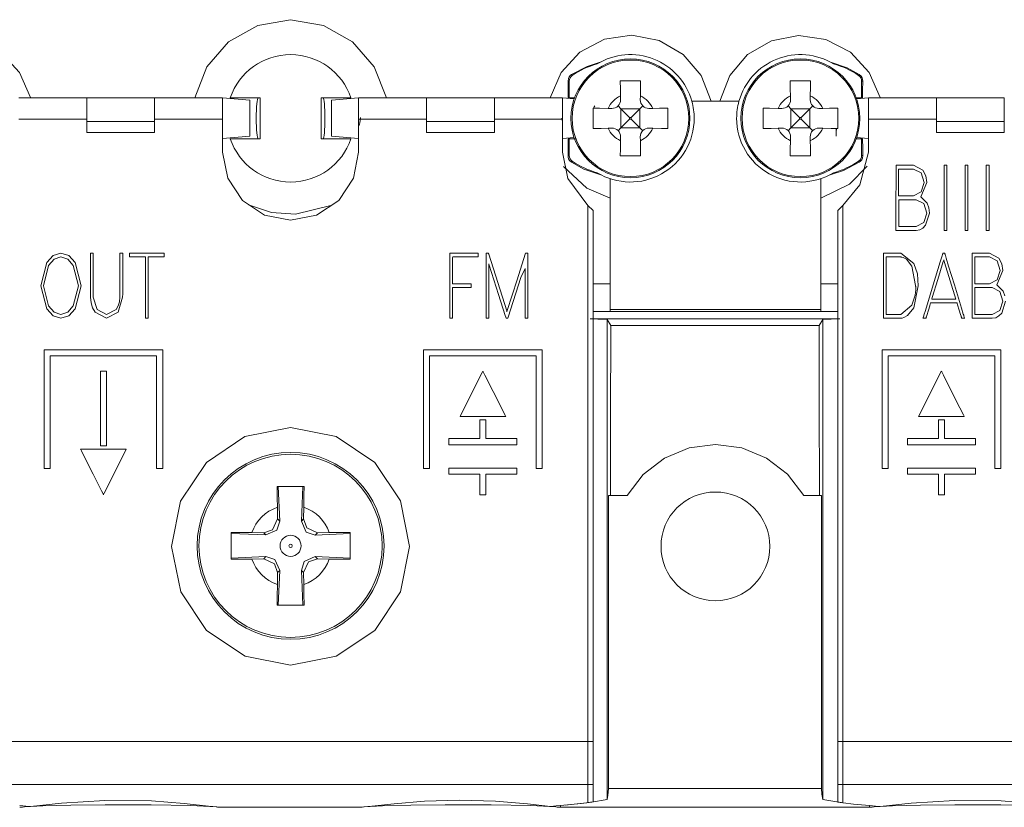
# Model space of a CAD drawing. Units: millimetres. Extents: x -63 to 63, y -68 to 67.
# Drawn here: x -33 to -4, y -35 to -12 of the extents above; entities that cross this region are included whole.
import ezdxf

# ---------------------------------------------------------------- set-up
doc = ezdxf.new("R2010")
doc.units = ezdxf.units.MM
doc.layers.add('Top$21', color=7, linetype='Continuous', true_color=0xffffff)

msp = doc.modelspace()

# ---------------------------------------------------------------- linework, layer by layer
at = {"layer": 'Top$21', "color": 7, "linetype": 'Continuous', "lineweight": 13}
for p, q in [((-16.707, -13.231), (-16.726, -13.202)), ((-8.283, -13.231), (-8.263, -13.201)), ((-16.795, -13.397), (-16.83, -13.397)), ((-16.795, -13.397), (-16.795, -13.893)), ((-8.195, -13.397), (-8.16, -13.397)), ((-8.195, -13.893), (-8.195, -13.397)), ((-30.995, -13.891), (-32.995, -13.891)), ((-30.995, -13.891), (-28.995, -13.891)), ((-30.995, -14.591), (-30.995, -13.891)), ((-26.995, -13.891), (-28.995, -13.891)), ((-28.995, -13.891), (-28.995, -14.591)), ((-26.195, -13.961), (-26.995, -13.891)), ((-26.995, -14.514), (-26.995, -13.891)), ((-26.771, -13.893), (-25.895, -13.893)), ((-25.895, -13.893), (-25.895, -15.093)), ((-24.095, -13.893), (-23.219, -13.893)), ((-24.095, -15.093), (-24.095, -13.893)), ((-22.995, -13.891), (-23.795, -13.961)), ((-20.995, -13.891), (-22.995, -13.891)), ((-22.995, -13.891), (-22.995, -14.514)), ((-20.995, -13.891), (-18.995, -13.891)), ((-20.995, -14.591), (-20.995, -13.891)), ((-16.995, -13.891), (-18.995, -13.891)), ((-18.995, -13.891), (-18.995, -14.591)), ((-16.649, -13.921), (-16.995, -13.891)), ((-16.995, -14.514), (-16.995, -13.891)), ((-16.825, -13.893), (-16.795, -13.893)), ((-16.795, -13.893), (-16.639, -13.893)), ((-15.287, -13.835), (-15.285, -13.948)), ((-14.705, -13.948), (-14.703, -13.835)), ((-10.287, -13.835), (-10.285, -13.948)), ((-9.705, -13.948), (-9.703, -13.835)), ((-8.351, -13.893), (-8.195, -13.893)), ((-7.995, -13.891), (-8.341, -13.921)), ((-8.195, -13.893), (-8.165, -13.893)), ((-5.995, -13.891), (-7.995, -13.891)), ((-7.995, -13.891), (-7.995, -14.514)), ((-5.995, -13.891), (-3.995, -13.891)), ((-5.995, -14.591), (-5.995, -13.891)), ((-3.995, -13.891), (-3.995, -14.591)), ((-26.195, -15.021), (-26.195, -13.961)), ((-23.795, -13.961), (-23.795, -15.021)), ((-15.275, -14.213), (-15.359, -14.13)), ((-14.631, -14.13), (-14.715, -14.213)), ((-11.802, -13.993), (-13.188, -13.993)), ((-10.275, -14.213), (-10.359, -14.13)), ((-9.631, -14.13), (-9.715, -14.213)), ((-15.54, -14.203), (-15.653, -14.201)), ((-15.02, -14.468), (-15.275, -14.213)), ((-15.275, -14.213), (-15.275, -14.773)), ((-14.715, -14.213), (-15.275, -14.213)), ((-15.02, -14.518), (-15.02, -14.468)), ((-15.02, -14.468), (-14.97, -14.468)), ((-14.715, -14.213), (-14.97, -14.468)), ((-14.97, -14.518), (-14.97, -14.468)), ((-14.715, -14.213), (-14.715, -14.773)), ((-14.337, -14.201), (-14.45, -14.203)), ((-10.54, -14.203), (-10.653, -14.201)), ((-10.02, -14.468), (-10.275, -14.213)), ((-10.275, -14.213), (-10.275, -14.773)), ((-9.715, -14.213), (-10.275, -14.213)), ((-10.02, -14.518), (-10.02, -14.468)), ((-10.02, -14.468), (-9.97, -14.468)), ((-9.715, -14.213), (-9.97, -14.468)), ((-9.97, -14.518), (-9.97, -14.468)), ((-9.715, -14.213), (-9.715, -14.773)), ((-9.337, -14.201), (-9.45, -14.203)), ((-30.995, -14.514), (-32.995, -14.514)), ((-28.995, -14.591), (-30.995, -14.591)), ((-30.995, -14.591), (-30.995, -14.907)), ((-26.995, -14.514), (-28.995, -14.514)), ((-28.995, -14.907), (-28.995, -14.591)), ((-26.995, -15.493), (-26.995, -14.514)), ((-20.995, -14.514), (-22.995, -14.514)), ((-22.995, -14.514), (-22.995, -15.493)), ((-20.995, -14.907), (-20.995, -14.591)), ((-20.995, -14.591), (-18.995, -14.591)), ((-16.995, -14.514), (-18.995, -14.514)), ((-18.995, -14.591), (-18.995, -14.907)), ((-16.995, -15.493), (-16.995, -14.514)), ((-15.358, -14.857), (-15.275, -14.773)), ((-15.275, -14.773), (-15.02, -14.518)), ((-14.715, -14.773), (-15.275, -14.773)), ((-15.02, -14.518), (-14.97, -14.518)), ((-14.97, -14.518), (-14.715, -14.773)), ((-14.715, -14.773), (-14.631, -14.857)), ((-10.358, -14.857), (-10.275, -14.773)), ((-10.275, -14.773), (-10.02, -14.518)), ((-9.715, -14.773), (-10.275, -14.773)), ((-10.02, -14.518), (-9.97, -14.518)), ((-9.97, -14.518), (-9.715, -14.773)), ((-9.715, -14.773), (-9.631, -14.857)), ((-5.995, -14.514), (-7.995, -14.514)), ((-7.995, -14.514), (-7.995, -15.493)), ((-3.995, -14.591), (-5.995, -14.591)), ((-5.995, -14.591), (-5.995, -14.907)), ((-3.995, -14.907), (-3.995, -14.591)), ((-28.995, -14.907), (-30.995, -14.907)), ((-26.995, -15.091), (-26.195, -15.021)), ((-23.795, -15.021), (-22.995, -15.091)), ((-18.995, -14.907), (-20.995, -14.907)), ((-16.995, -15.091), (-16.65, -15.061)), ((-15.653, -14.785), (-15.54, -14.783)), ((-15.285, -15.038), (-15.287, -15.151)), ((-14.703, -15.151), (-14.705, -15.038)), ((-14.45, -14.783), (-14.337, -14.785)), ((-10.653, -14.785), (-10.54, -14.783)), ((-10.285, -15.038), (-10.287, -15.151)), ((-9.703, -15.151), (-9.705, -15.038)), ((-9.45, -14.783), (-9.337, -14.785)), ((-8.945, -14.798), (-8.945, -15.021)), ((-8.34, -15.061), (-7.995, -15.091)), ((-3.995, -14.907), (-5.995, -14.907)), ((-25.895, -15.093), (-26.771, -15.093)), ((-23.219, -15.093), (-24.095, -15.093)), ((-16.795, -15.094), (-16.795, -15.59)), ((-8.195, -15.59), (-8.195, -15.094)), ((-16.795, -15.59), (-16.832, -15.59)), ((-8.195, -15.59), (-8.157, -15.59)), ((-16.707, -15.756), (-16.728, -15.788)), ((-8.283, -15.756), (-8.262, -15.788)), ((-15.595, -16.269), (-15.595, -20.119)), ((-9.395, -20.119), (-9.395, -16.269)), ((-16.245, -17.054), (-16.095, -17.204)), ((-16.245, -32.829), (-16.245, -17.054)), ((-8.745, -17.054), (-8.895, -17.204)), ((-8.745, -17.054), (-8.745, -32.829)), ((-16.095, -32.829), (-16.095, -17.204)), ((-8.895, -17.204), (-8.895, -32.829)), ((-15.595, -19.366), (-16.095, -19.366)), ((-8.895, -19.366), (-9.395, -19.366)), ((-9.395, -20.182), (-9.395, -19.366)), ((-15.677, -20.417), (-15.677, -34.542)), ((-9.339, -20.417), (-9.339, -34.542)), ((-15.64, -34.218), (-15.64, -25.59)), ((-15.64, -25.59), (-15.584, -25.59)), ((-15.584, -25.59), (-15.093, -25.59)), ((-9.897, -25.59), (-9.432, -25.59)), ((-9.377, -25.59), (-9.432, -25.59)), ((-9.377, -34.218), (-9.377, -25.59)), ((-25.384, -25.938), (-25.378, -26.283)), ((-24.612, -26.284), (-24.606, -25.938)), ((-25.378, -26.283), (-25.313, -26.348)), ((-24.676, -26.348), (-24.612, -26.284)), ((-25.784, -26.69), (-26.131, -26.684)), ((-25.72, -26.754), (-25.784, -26.69)), ((-24.205, -26.69), (-24.27, -26.755)), ((-24.205, -26.69), (-23.859, -26.684)), ((-26.131, -27.463), (-25.785, -27.456)), ((-25.785, -27.456), (-25.72, -27.392)), ((-24.27, -27.392), (-24.205, -27.457)), ((-23.859, -27.463), (-24.205, -27.457)), ((-25.314, -27.798), (-25.378, -27.863)), ((-24.612, -27.863), (-24.676, -27.799)), ((-25.378, -27.863), (-25.384, -28.209)), ((-24.612, -27.863), (-24.606, -28.209)), ((-16.245, -32.829), (-33.745, -32.829)), ((-16.245, -34.101), (-16.245, -32.829)), ((-16.245, -32.829), (-16.095, -32.829)), ((-16.095, -34.101), (-16.095, -32.829)), ((-8.895, -32.829), (-8.895, -34.101)), ((-8.745, -32.829), (-8.895, -32.829)), ((-8.745, -32.829), (-8.745, -34.101)), ((8.755, -32.829), (-8.745, -32.829)), ((-16.245, -34.101), (-33.745, -34.101)), ((-16.245, -34.631), (-16.245, -34.101)), ((-16.245, -34.101), (-16.095, -34.101)), ((-16.095, -34.609), (-16.095, -34.101)), ((-8.895, -34.101), (-8.895, -34.613)), ((-8.745, -34.101), (-8.895, -34.101)), ((-8.745, -34.101), (-8.745, -34.634)), ((8.755, -34.101), (-8.745, -34.101)), ((-17.05, -34.716), (-17.05, -34.718)), ((-7.966, -34.716), (-7.966, -34.718)), ((-22.953, -34.768), (-22.962, -34.768)), ((-17.05, -34.768), (-7.966, -34.768))]:
    msp.add_line(p, q, dxfattribs=at)
for points in [[(-22.176, -13.891), (-22.531, -12.979), (-23.173, -12.239), (-24.028, -11.758), (-24.995, -11.591), (-25.963, -11.758), (-26.817, -12.239), (-27.459, -12.979), (-27.814, -13.891)], [(-32.643, -13.882), (-32.971, -13.14), (-33.525, -12.548), (-34.245, -12.172), (-35.049, -12.054), (-35.847, -12.209), (-36.549, -12.618), (-37.074, -13.236), (-37.366, -13.992)], [(-12.624, -13.992), (-12.916, -13.232), (-13.445, -12.612), (-14.149, -12.202), (-14.951, -12.048), (-15.758, -12.168), (-16.48, -12.548), (-17.035, -13.144), (-17.362, -13.889)], [(-7.643, -13.882), (-7.97, -13.14), (-8.525, -12.548), (-9.245, -12.172), (-10.049, -12.054), (-10.847, -12.209), (-11.548, -12.618), (-12.074, -13.236), (-12.366, -13.992)], [(-16.726, -13.202), (-16.273, -12.964), (-15.884, -12.842)], [(-9.106, -12.842), (-8.615, -13.007), (-8.263, -13.201)], [(-16.83, -13.397), (-16.818, -13.322), (-16.797, -13.275), (-16.765, -13.234), (-16.726, -13.202)], [(-8.263, -13.201), (-8.206, -13.255), (-8.18, -13.3), (-8.164, -13.348), (-8.16, -13.397)], [(-16.825, -13.893), (-16.827, -13.611), (-16.83, -13.397)], [(-15.295, -13.393), (-15.291, -13.636), (-15.287, -13.835)], [(-14.695, -13.393), (-15.032, -13.393), (-15.295, -13.393)], [(-14.703, -13.835), (-14.698, -13.583), (-14.695, -13.393)], [(-10.295, -13.393), (-10.291, -13.636), (-10.287, -13.835)], [(-9.695, -13.393), (-10.032, -13.393), (-10.295, -13.393)], [(-9.703, -13.835), (-9.698, -13.583), (-9.695, -13.393)], [(-8.16, -13.397), (-8.163, -13.67), (-8.165, -13.893)], [(-26.771, -13.893), (-26.771, -13.893), (-26.771, -13.893), (-26.771, -13.893), (-26.771, -13.893)], [(-16.095, -14.193), (-16.095, -14.53), (-16.095, -14.793)], [(-15.653, -14.201), (-15.905, -14.196), (-16.095, -14.193)], [(-16.047, -14.122), (-16.059, -14.159), (-16.068, -14.189)], [(-13.895, -14.193), (-14.138, -14.197), (-14.337, -14.201)], [(-13.895, -14.793), (-13.895, -14.456), (-13.895, -14.193)], [(-11.095, -14.193), (-11.095, -14.53), (-11.095, -14.793)], [(-10.653, -14.201), (-10.905, -14.196), (-11.095, -14.193)], [(-8.895, -14.193), (-9.138, -14.197), (-9.337, -14.201)], [(-8.895, -14.793), (-8.895, -14.456), (-8.895, -14.193)], [(-22.937, -14.471), (-22.944, -14.563), (-22.955, -14.621), (-22.972, -14.676), (-22.992, -14.729)], [(-16.997, -14.584), (-17.007, -14.534), (-17.011, -14.493)], [(-16.095, -14.793), (-15.852, -14.789), (-15.653, -14.785)], [(-14.337, -14.785), (-14.085, -14.79), (-13.895, -14.793)], [(-11.095, -14.793), (-10.852, -14.789), (-10.653, -14.785)], [(-9.337, -14.785), (-9.085, -14.79), (-8.895, -14.793)], [(-8.943, -14.864), (-8.931, -14.827), (-8.922, -14.797)], [(-16.832, -15.59), (-16.829, -15.317), (-16.826, -15.094)], [(-16.795, -15.094), (-16.826, -15.094)], [(-16.605, -15.093), (-16.795, -15.094)], [(-16.771, -15.093), (-16.678, -15.093), (-16.605, -15.093)], [(-15.287, -15.151), (-15.292, -15.403), (-15.295, -15.593)], [(-14.695, -15.593), (-14.699, -15.35), (-14.703, -15.151)], [(-10.287, -15.151), (-10.292, -15.403), (-10.295, -15.593)], [(-9.695, -15.593), (-9.699, -15.35), (-9.703, -15.151)], [(-8.357, -15.093), (-8.28, -15.093), (-8.219, -15.093)], [(-8.195, -15.094), (-8.357, -15.093)], [(-8.163, -15.094), (-8.195, -15.094)], [(-8.163, -15.094), (-8.16, -15.377), (-8.157, -15.59)], [(-22.995, -15.493), (-23.147, -16.258), (-23.58, -16.907), (-24.229, -17.341), (-24.995, -17.493), (-25.761, -17.341), (-26.41, -16.907), (-26.843, -16.258), (-26.995, -15.493)], [(-16.245, -17.054), (-16.842, -16.261), (-16.995, -15.493)], [(-16.728, -15.788), (-16.787, -15.732), (-16.813, -15.686), (-16.828, -15.638), (-16.832, -15.59)], [(-15.295, -15.593), (-14.958, -15.593), (-14.695, -15.593)], [(-10.295, -15.593), (-9.958, -15.593), (-9.695, -15.593)], [(-7.995, -15.493), (-8.241, -16.455), (-8.745, -17.054)], [(-8.157, -15.59), (-8.168, -15.664), (-8.189, -15.712), (-8.222, -15.755), (-8.262, -15.788)], [(-16.966, -15.914), (-16.276, -16.551), (-15.596, -16.841)], [(-15.868, -16.152), (-16.368, -15.986), (-16.728, -15.788)], [(-9.395, -16.843), (-8.549, -16.43), (-8.03, -15.901)], [(-8.262, -15.788), (-8.726, -16.031), (-9.122, -16.152)], [(-9.395, -16.269), (-9.395, -16.592), (-9.395, -16.844)], [(-26.232, -17.04), (-25.557, -17.264), (-24.848, -17.315), (-23.768, -17.045)], [(-9.395, -19.366), (-9.395, -17.953), (-9.395, -16.844)], [(-15.595, -20.182), (-16.095, -20.182)], [(-15.595, -20.119), (-15.595, -20.161)], [(-9.395, -20.119), (-15.595, -20.119)], [(-15.595, -20.161), (-15.595, -20.163)], [(-15.595, -20.163), (-15.595, -20.176)], [(-15.595, -20.176), (-9.395, -20.176)], [(-9.395, -20.161), (-9.395, -20.119)], [(-9.395, -20.176), (-9.395, -20.161)], [(-8.895, -20.182), (-9.395, -20.182)], [(-9.395, -20.182), (-9.395, -20.182)], [(-8.839, -20.395), (-16.177, -20.395)], [(-15.677, -20.417), (-15.957, -20.405), (-16.177, -20.395)], [(-15.575, -20.588), (-15.677, -20.417)], [(-9.441, -20.588), (-9.339, -20.417)], [(-9.339, -20.417), (-8.839, -20.395)], [(-15.575, -20.588), (-15.58, -23.39), (-15.584, -25.59)], [(-9.441, -20.588), (-12.876, -20.588), (-15.575, -20.588)], [(-9.432, -25.59), (-9.438, -22.79), (-9.441, -20.588)], [(-15.093, -25.59), (-14.617, -24.97), (-13.996, -24.493), (-13.272, -24.192), (-12.495, -24.09), (-11.718, -24.193), (-10.994, -24.492), (-10.373, -24.969), (-9.897, -25.59)], [(-25.39, -25.324), (-25.388, -25.661), (-25.384, -25.938)], [(-24.6, -25.324), (-25.042, -25.324), (-25.39, -25.324)], [(-25.313, -26.347), (-25.357, -25.324)], [(-24.633, -25.324), (-24.676, -26.348)], [(-24.606, -25.938), (-24.601, -25.587), (-24.6, -25.324)], [(-25.378, -26.283), (-25.523, -26.598), (-25.784, -26.69)], [(-25.72, -26.754), (-25.398, -26.611), (-25.313, -26.348)], [(-24.676, -26.348), (-24.533, -26.67), (-24.27, -26.755)], [(-24.205, -26.69), (-24.521, -26.545), (-24.612, -26.284)], [(-26.745, -26.679), (-26.745, -27.121), (-26.745, -27.468)], [(-26.131, -26.684), (-26.481, -26.68), (-26.745, -26.679)], [(-26.745, -26.712), (-25.72, -26.754)], [(-24.27, -26.755), (-23.245, -26.712)], [(-23.245, -26.679), (-23.583, -26.68), (-23.859, -26.684)], [(-23.245, -27.468), (-23.245, -27.026), (-23.245, -26.679)], [(-25.721, -27.392), (-26.745, -27.435)], [(-26.745, -27.468), (-26.407, -27.466), (-26.131, -27.463)], [(-25.785, -27.456), (-25.469, -27.602), (-25.378, -27.863)], [(-25.314, -27.798), (-25.457, -27.477), (-25.72, -27.392)], [(-24.27, -27.392), (-24.591, -27.535), (-24.676, -27.799)], [(-24.612, -27.863), (-24.466, -27.548), (-24.205, -27.457)], [(-23.245, -27.435), (-24.27, -27.392)], [(-23.859, -27.463), (-23.508, -27.467), (-23.245, -27.468)], [(-25.357, -28.824), (-25.314, -27.799)], [(-24.676, -27.799), (-24.633, -28.824)], [(-25.384, -28.209), (-25.389, -28.56), (-25.39, -28.824)], [(-24.6, -28.824), (-24.602, -28.486), (-24.606, -28.209)], [(-25.39, -28.824), (-24.948, -28.824), (-24.6, -28.824)], [(-15.64, -34.218), (-15.661, -34.417), (-15.677, -34.542)], [(-9.377, -34.218), (-12.884, -34.218), (-15.64, -34.218)], [(-9.339, -34.542), (-9.36, -34.378), (-9.377, -34.218)], [(-32.828, -34.759), (-32.886, -34.764), (-32.917, -34.766), (-32.944, -34.768), (-32.966, -34.768)], [(-32.965, -34.718), (-32.787, -34.732), (-32.647, -34.741)], [(-27.188, -34.759), (-27.928, -34.719), (-29.094, -34.695), (-30.447, -34.691), (-31.46, -34.703), (-32.289, -34.727), (-32.828, -34.759)], [(-32.647, -34.741), (-31.739, -34.642), (-30.462, -34.564), (-29.083, -34.582), (-28.123, -34.654), (-27.411, -34.733), (-27.037, -34.768)], [(-27.05, -34.768), (-27.086, -34.767), (-27.116, -34.765), (-27.15, -34.762), (-27.188, -34.759)], [(-22.828, -34.759), (-22.886, -34.764), (-22.917, -34.766), (-22.944, -34.768), (-22.966, -34.768)], [(-22.953, -34.768), (-22.606, -34.736), (-21.947, -34.662), (-21.056, -34.59), (-20.036, -34.558), (-18.964, -34.588), (-18.029, -34.664), (-17.352, -34.74)], [(-17.188, -34.759), (-17.928, -34.719), (-19.094, -34.695), (-20.447, -34.691), (-21.46, -34.703), (-22.289, -34.727), (-22.828, -34.759)], [(-17.352, -34.74), (-17.184, -34.729), (-17.052, -34.718)], [(-17.05, -34.768), (-17.086, -34.767), (-17.116, -34.765), (-17.15, -34.762), (-17.188, -34.759)], [(-15.677, -34.542), (-16.143, -34.616), (-16.445, -34.656), (-16.747, -34.69), (-17.05, -34.718)], [(-17.05, -34.718), (-17.05, -34.765), (-17.05, -34.768), (-17.05, -34.768), (-17.05, -34.768), (-17.05, -34.768)], [(-16.92, -34.707), (-16.563, -34.67), (-16.282, -34.636)], [(-7.966, -34.718), (-8.434, -34.673), (-8.736, -34.635), (-9.038, -34.592), (-9.339, -34.542)], [(-7.966, -34.768), (-7.966, -34.768), (-7.966, -34.768), (-7.966, -34.768), (-7.966, -34.765), (-7.966, -34.718)], [(-7.966, -34.718), (-7.788, -34.732), (-7.647, -34.741)], [(-7.828, -34.759), (-7.886, -34.764), (-7.917, -34.766), (-7.944, -34.768), (-7.966, -34.768)], [(-2.188, -34.759), (-2.928, -34.719), (-4.094, -34.695), (-5.447, -34.691), (-6.46, -34.703), (-7.289, -34.727), (-7.828, -34.759)], [(-7.647, -34.741), (-6.739, -34.642), (-5.462, -34.565), (-4.083, -34.582), (-3.123, -34.654), (-2.411, -34.733), (-2.037, -34.768)], [(-22.966, -34.768), (-25.253, -34.768), (-27.05, -34.768)]]:
    msp.add_lwpolyline(points, dxfattribs=at)
at = {"layer": 'Top$21', "color": 250, "linetype": 'Continuous', "lineweight": 13}
for points in [[(-6.453, -16.807), (-6.268, -16.99), (-6.214, -17.127), (-6.195, -17.283), (-6.31, -17.641), (-6.389, -17.721), (-6.483, -17.773), (-6.588, -17.791), (-6.589, -17.791), (-6.611, -17.791), (-6.859, -17.791), (-7.114, -17.791), (-7.143, -17.791), (-7.145, -17.791), (-7.182, -17.791), (-7.182, -17.791), (-7.182, -17.791), (-7.182, -17.791), (-7.182, -17.791), (-7.182, -17.791), (-7.182, -17.788), (-7.182, -17.752), (-7.182, -17.738), (-7.182, -17.735), (-7.182, -17.735), (-7.182, -17.734), (-7.182, -17.593), (-7.182, -17.261), (-7.182, -16.833), (-7.181, -16.406), (-7.181, -16.074), (-7.181, -15.933), (-7.181, -15.932), (-7.181, -15.932), (-7.181, -15.929), (-7.181, -15.914), (-7.181, -15.878), (-7.181, -15.876), (-7.181, -15.876), (-7.181, -15.876), (-7.181, -15.876), (-7.181, -15.876), (-7.143, -15.876), (-7.141, -15.876), (-7.116, -15.876), (-6.899, -15.874), (-6.688, -15.873), (-6.67, -15.873), (-6.669, -15.873), (-6.669, -15.873), (-6.669, -15.873), (-6.669, -15.873), (-6.389, -16.023), (-6.305, -16.185), (-6.274, -16.381), (-6.453, -16.807)], [(-5.768, -15.929), (-5.768, -15.901), (-5.768, -15.882), (-5.768, -15.874), (-5.768, -15.873), (-5.768, -15.873), (-5.768, -15.873), (-5.729, -15.873), (-5.701, -15.873), (-5.69, -15.873), (-5.689, -15.873), (-5.689, -15.873), (-5.689, -15.873), (-5.689, -15.901), (-5.689, -15.929), (-5.689, -16.832), (-5.689, -17.735), (-5.689, -17.763), (-5.689, -17.782), (-5.689, -17.79), (-5.689, -17.791), (-5.689, -17.791), (-5.689, -17.791), (-5.729, -17.791), (-5.756, -17.791), (-5.767, -17.791), (-5.768, -17.791), (-5.768, -17.791), (-5.768, -17.791), (-5.768, -17.763), (-5.768, -17.735), (-5.768, -16.832), (-5.768, -16.007), (-5.768, -15.934), (-5.768, -15.93), (-5.768, -15.929), (-5.768, -15.929)], [(-5.146, -15.929), (-5.146, -15.901), (-5.146, -15.882), (-5.146, -15.874), (-5.146, -15.873), (-5.146, -15.873), (-5.146, -15.873), (-5.106, -15.873), (-5.079, -15.873), (-5.068, -15.873), (-5.067, -15.873), (-5.067, -15.873), (-5.067, -15.873), (-5.067, -15.901), (-5.067, -15.929), (-5.067, -16.832), (-5.067, -17.735), (-5.067, -17.763), (-5.067, -17.782), (-5.067, -17.79), (-5.067, -17.791), (-5.067, -17.791), (-5.067, -17.791), (-5.106, -17.791), (-5.134, -17.791), (-5.145, -17.791), (-5.146, -17.791), (-5.146, -17.791), (-5.146, -17.791), (-5.146, -17.763), (-5.146, -17.735), (-5.146, -16.832), (-5.146, -16.007), (-5.146, -15.934), (-5.146, -15.93), (-5.146, -15.929), (-5.146, -15.929)], [(-4.524, -15.929), (-4.524, -15.901), (-4.524, -15.882), (-4.524, -15.874), (-4.524, -15.873), (-4.524, -15.873), (-4.524, -15.873), (-4.484, -15.873), (-4.457, -15.873), (-4.445, -15.873), (-4.445, -15.873), (-4.445, -15.873), (-4.445, -15.873), (-4.445, -15.901), (-4.445, -15.929), (-4.445, -16.832), (-4.445, -17.735), (-4.445, -17.763), (-4.445, -17.782), (-4.445, -17.79), (-4.445, -17.791), (-4.445, -17.791), (-4.445, -17.791), (-4.484, -17.791), (-4.511, -17.791), (-4.523, -17.791), (-4.524, -17.791), (-4.524, -17.791), (-4.524, -17.791), (-4.524, -17.763), (-4.524, -17.735), (-4.524, -16.832), (-4.524, -16.007), (-4.524, -15.934), (-4.524, -15.93), (-4.524, -15.929), (-4.524, -15.929)], [(-32.346, -19.419), (-32.171, -18.738), (-31.982, -18.534), (-31.753, -18.46), (-31.524, -18.534), (-31.335, -18.738), (-31.16, -19.419), (-31.335, -20.099), (-31.524, -20.303), (-31.753, -20.378), (-31.982, -20.303), (-32.171, -20.099), (-32.346, -19.419)], [(-30.884, -18.516), (-30.884, -18.516), (-30.884, -18.516), (-30.884, -18.516), (-30.884, -18.516), (-30.884, -18.515), (-30.884, -18.513), (-30.884, -18.506), (-30.884, -18.489), (-30.884, -18.471), (-30.884, -18.463), (-30.884, -18.463), (-30.884, -18.463), (-30.884, -18.463), (-30.884, -18.463), (-30.884, -18.463), (-30.884, -18.463), (-30.884, -18.463), (-30.883, -18.463), (-30.882, -18.463), (-30.878, -18.463), (-30.868, -18.463), (-30.842, -18.463), (-30.805, -18.463), (-30.801, -18.463), (-30.801, -18.463), (-30.801, -18.463), (-30.801, -18.463), (-30.801, -18.463), (-30.801, -18.463), (-30.801, -18.463), (-30.801, -18.463), (-30.801, -18.463), (-30.801, -18.464), (-30.801, -18.466), (-30.801, -18.473), (-30.802, -18.491), (-30.803, -18.512), (-30.803, -18.518), (-30.803, -18.519), (-30.803, -18.519), (-30.803, -18.519), (-30.803, -18.519), (-30.803, -18.519), (-30.803, -18.519), (-30.803, -18.519), (-30.803, -18.519), (-30.803, -18.519), (-30.803, -18.52), (-30.803, -18.522), (-30.803, -18.528), (-30.803, -18.546), (-30.803, -18.601), (-30.803, -18.756), (-30.804, -19.138), (-30.804, -19.436), (-30.805, -19.666), (-30.805, -19.757), (-30.689, -20.117), (-30.41, -20.265), (-30.131, -20.117), (-30.069, -20.014), (-30.029, -19.893), (-30.015, -19.757), (-30.015, -19.544), (-30.015, -19.086), (-30.015, -18.746), (-30.015, -18.537), (-30.015, -18.516), (-30.015, -18.516), (-30.015, -18.516), (-30.015, -18.516), (-30.015, -18.516), (-30.015, -18.516), (-30.015, -18.516), (-30.015, -18.497), (-30.015, -18.465), (-30.015, -18.463), (-30.015, -18.463), (-30.015, -18.463), (-30.014, -18.463), (-29.973, -18.463), (-29.932, -18.463), (-29.932, -18.463), (-29.932, -18.463), (-29.932, -18.463), (-29.932, -18.463), (-29.932, -18.465), (-29.933, -18.499), (-29.934, -18.519), (-29.934, -18.519), (-29.934, -18.519), (-29.934, -18.519), (-29.934, -18.519), (-29.934, -18.52), (-29.934, -18.54), (-29.934, -18.748), (-29.935, -19.088), (-29.935, -19.406), (-29.935, -19.656), (-29.936, -19.757), (-30.073, -20.195), (-30.41, -20.378), (-30.746, -20.195), (-30.82, -20.069), (-30.867, -19.921), (-30.884, -19.757), (-30.884, -19.564), (-30.884, -19.137), (-30.884, -18.804), (-30.884, -18.57), (-30.884, -18.52), (-30.884, -18.516), (-30.884, -18.516), (-30.884, -18.516)], [(-29.183, -18.46), (-28.967, -18.46), (-28.75, -18.46), (-28.731, -18.46), (-28.717, -18.46), (-28.711, -18.46), (-28.711, -18.46), (-28.711, -18.46), (-28.711, -18.516), (-28.711, -18.555), (-28.711, -18.571), (-28.711, -18.573), (-28.711, -18.573), (-28.731, -18.573), (-28.75, -18.573), (-28.967, -18.573), (-29.115, -18.573), (-29.178, -18.573), (-29.183, -18.573), (-29.183, -18.573), (-29.183, -19.447), (-29.183, -20.321), (-29.183, -20.35), (-29.183, -20.369), (-29.183, -20.377), (-29.183, -20.378), (-29.183, -20.378), (-29.222, -20.378), (-29.25, -20.378), (-29.261, -20.378), (-29.262, -20.378), (-29.262, -20.378), (-29.262, -20.35), (-29.262, -20.321), (-29.262, -19.447), (-29.262, -18.846), (-29.262, -18.592), (-29.262, -18.574), (-29.262, -18.573), (-29.48, -18.573), (-29.699, -18.573), (-29.718, -18.573), (-29.732, -18.573), (-29.738, -18.573), (-29.738, -18.573), (-29.738, -18.573), (-29.738, -18.516), (-29.738, -18.478), (-29.738, -18.461), (-29.738, -18.46), (-29.738, -18.46), (-29.718, -18.46), (-29.699, -18.46), (-29.48, -18.46), (-29.262, -18.46), (-29.222, -18.46), (-29.186, -18.46), (-29.183, -18.46), (-29.183, -18.46), (-29.183, -18.46)], [(-19.517, -18.46), (-19.478, -18.46), (-19.477, -18.46), (-19.477, -18.46), (-19.477, -18.46), (-19.477, -18.46), (-19.477, -18.478), (-19.477, -18.572), (-19.477, -18.573), (-19.477, -18.573), (-19.477, -18.573), (-19.481, -18.573), (-19.516, -18.573), (-19.518, -18.573), (-19.526, -18.573), (-19.971, -18.573), (-20.222, -18.573), (-20.228, -18.586), (-20.228, -18.935), (-20.228, -19.227), (-20.228, -19.363), (-19.956, -19.363), (-19.733, -19.363), (-19.724, -19.363), (-19.71, -19.363), (-19.687, -19.363), (-19.685, -19.363), (-19.685, -19.363), (-19.685, -19.363), (-19.685, -19.363), (-19.685, -19.419), (-19.685, -19.475), (-19.685, -19.475), (-19.685, -19.475), (-19.685, -19.475), (-19.687, -19.475), (-19.71, -19.475), (-19.724, -19.475), (-19.733, -19.475), (-19.956, -19.475), (-20.142, -19.475), (-20.228, -19.475), (-20.228, -19.933), (-20.228, -20.307), (-20.228, -20.322), (-20.228, -20.342), (-20.228, -20.376), (-20.228, -20.378), (-20.228, -20.378), (-20.228, -20.378), (-20.228, -20.378), (-20.268, -20.378), (-20.307, -20.378), (-20.307, -20.378), (-20.307, -20.378), (-20.307, -20.378), (-20.307, -20.376), (-20.307, -20.342), (-20.307, -20.322), (-20.307, -20.307), (-20.307, -19.933), (-20.307, -19.475), (-20.307, -19.398), (-20.307, -19.363), (-20.307, -19.335), (-20.307, -18.934), (-20.307, -18.54), (-20.307, -18.516), (-20.307, -18.488), (-20.307, -18.46), (-20.307, -18.46), (-20.307, -18.46), (-20.307, -18.46), (-20.305, -18.46), (-20.282, -18.46), (-20.268, -18.46), (-20.255, -18.46), (-19.923, -18.46), (-19.646, -18.46), (-19.517, -18.46)], [(-19.161, -20.321), (-19.161, -20.367), (-19.161, -20.377), (-19.161, -20.378), (-19.161, -20.378), (-19.239, -20.378), (-19.24, -20.378), (-19.24, -20.378), (-19.24, -20.378), (-19.24, -20.363), (-19.24, -20.324), (-19.24, -20.318), (-19.24, -19.469), (-19.24, -18.537), (-19.24, -18.515), (-19.24, -18.46), (-19.239, -18.46), (-19.226, -18.46), (-19.177, -18.46), (-19.176, -18.46), (-19.175, -18.46), (-19.175, -18.46), (-19.175, -18.461), (-19.169, -18.48), (-19.166, -18.493), (-18.636, -20.159), (-18.63, -20.178), (-18.628, -20.183), (-18.618, -20.152), (-18.332, -19.25), (-18.093, -18.494), (-18.093, -18.494), (-18.092, -18.492), (-18.09, -18.485), (-18.084, -18.465), (-18.083, -18.46), (-18.083, -18.46), (-18.083, -18.46), (-18.082, -18.46), (-18.018, -18.46), (-18.018, -18.46), (-18.018, -18.46), (-18.018, -18.46), (-18.018, -18.461), (-18.018, -18.488), (-18.018, -18.515), (-18.018, -18.518), (-18.018, -18.533), (-18.017, -19.448), (-18.016, -20.315), (-18.016, -20.321), (-18.016, -20.324), (-18.016, -20.363), (-18.016, -20.377), (-18.016, -20.378), (-18.016, -20.378), (-18.016, -20.378), (-18.016, -20.378), (-18.041, -20.378), (-18.092, -20.378), (-18.095, -20.377), (-18.095, -20.367), (-18.096, -18.911), (-18.224, -19.18), (-18.592, -20.344), (-18.602, -20.377), (-18.602, -20.378), (-18.602, -20.378), (-18.602, -20.378), (-18.603, -20.378), (-18.609, -20.378), (-18.638, -20.378), (-18.653, -20.378), (-18.654, -20.378), (-18.654, -20.378), (-18.654, -20.378), (-18.663, -20.346), (-18.664, -20.344), (-18.68, -20.292), (-18.875, -19.678), (-19.149, -18.818), (-19.161, -18.78), (-19.161, -18.793), (-19.161, -19.46), (-19.161, -20.046), (-19.161, -20.301), (-19.161, -20.32), (-19.161, -20.321), (-19.161, -20.321)], [(-7.513, -20.378), (-7.514, -20.378), (-7.514, -20.378), (-7.514, -20.378), (-7.514, -20.378), (-7.516, -20.378), (-7.521, -20.378), (-7.533, -20.378), (-7.551, -20.378), (-7.553, -20.378), (-7.553, -20.378), (-7.553, -20.378), (-7.553, -20.378), (-7.553, -20.378), (-7.553, -20.378), (-7.553, -20.378), (-7.553, -20.347), (-7.553, -20.329), (-7.553, -20.322), (-7.553, -20.271), (-7.553, -19.913), (-7.553, -19.377), (-7.553, -18.906), (-7.553, -18.583), (-7.553, -18.519), (-7.553, -18.516), (-7.553, -18.488), (-7.553, -18.467), (-7.553, -18.462), (-7.553, -18.46), (-7.553, -18.46), (-7.553, -18.46), (-7.553, -18.46), (-7.55, -18.46), (-7.54, -18.46), (-7.515, -18.46), (-7.514, -18.46), (-7.513, -18.46), (-7.487, -18.46), (-7.233, -18.46), (-7.038, -18.46), (-7.037, -18.46), (-7.037, -18.46), (-7.037, -18.46), (-7.037, -18.46), (-7.037, -18.46), (-7.037, -18.46), (-7.036, -18.46), (-7.035, -18.46), (-7.035, -18.46), (-7.035, -18.46), (-7.035, -18.46), (-6.654, -18.769), (-6.549, -19.066), (-6.525, -19.419), (-6.525, -19.419), (-6.654, -20.069), (-6.845, -20.299), (-6.948, -20.356), (-6.996, -20.371), (-7.018, -20.375), (-7.028, -20.377), (-7.032, -20.378), (-7.034, -20.378), (-7.035, -20.378), (-7.035, -20.378), (-7.035, -20.378), (-7.035, -20.378), (-7.035, -20.378), (-7.035, -20.378), (-7.035, -20.378), (-7.035, -20.378), (-7.036, -20.378), (-7.036, -20.378), (-7.037, -20.378), (-7.039, -20.378), (-7.039, -20.378), (-7.039, -20.378), (-7.039, -20.378), (-7.039, -20.378), (-7.039, -20.378), (-7.055, -20.378), (-7.113, -20.378), (-7.363, -20.378), (-7.502, -20.378), (-7.513, -20.378), (-7.513, -20.378), (-7.513, -20.378), (-7.513, -20.378)], [(-6.138, -19.927), (-6.138, -19.927), (-6.138, -19.927), (-6.139, -19.927), (-6.14, -19.927), (-6.143, -19.927), (-6.151, -19.927), (-6.161, -19.927), (-6.163, -19.927), (-6.164, -19.927), (-6.164, -19.927), (-6.164, -19.927), (-6.164, -19.927), (-6.164, -19.927), (-6.164, -19.927), (-6.164, -19.927), (-6.164, -19.927), (-6.164, -19.927), (-6.164, -19.927), (-6.164, -19.928), (-6.165, -19.93), (-6.167, -19.936), (-6.173, -19.954), (-6.189, -20.007), (-6.228, -20.135), (-6.277, -20.292), (-6.289, -20.333), (-6.292, -20.342), (-6.293, -20.344), (-6.293, -20.346), (-6.294, -20.351), (-6.297, -20.361), (-6.301, -20.374), (-6.302, -20.377), (-6.302, -20.378), (-6.302, -20.378), (-6.302, -20.378), (-6.302, -20.378), (-6.302, -20.378), (-6.302, -20.378), (-6.302, -20.378), (-6.302, -20.378), (-6.302, -20.378), (-6.302, -20.378), (-6.303, -20.378), (-6.304, -20.378), (-6.308, -20.378), (-6.319, -20.378), (-6.346, -20.378), (-6.386, -20.378), (-6.389, -20.378), (-6.389, -20.378), (-6.389, -20.378), (-6.389, -20.378), (-6.389, -20.378), (-6.389, -20.378), (-6.389, -20.378), (-6.389, -20.378), (-6.389, -20.378), (-6.389, -20.378), (-6.389, -20.377), (-6.389, -20.376), (-6.388, -20.373), (-6.384, -20.363), (-6.376, -20.339), (-6.367, -20.309), (-6.364, -20.301), (-6.364, -20.299), (-6.364, -20.299), (-6.364, -20.299), (-6.363, -20.299), (-6.363, -20.299), (-6.363, -20.298), (-6.362, -20.295), (-6.36, -20.286), (-6.351, -20.26), (-6.327, -20.18), (-6.258, -19.954), (-6.087, -19.396), (-5.879, -18.718), (-5.825, -18.541), (-5.813, -18.503), (-5.81, -18.494), (-5.808, -18.487), (-5.805, -18.477), (-5.802, -18.464), (-5.801, -18.461), (-5.801, -18.46), (-5.801, -18.46), (-5.801, -18.46), (-5.801, -18.46), (-5.801, -18.46), (-5.801, -18.46), (-5.801, -18.46), (-5.801, -18.46), (-5.801, -18.46), (-5.8, -18.46), (-5.8, -18.46), (-5.799, -18.46), (-5.797, -18.46), (-5.791, -18.46), (-5.775, -18.46), (-5.756, -18.46), (-5.751, -18.46), (-5.75, -18.46), (-5.749, -18.46), (-5.749, -18.46), (-5.749, -18.46), (-5.749, -18.46), (-5.749, -18.46), (-5.749, -18.46), (-5.749, -18.46), (-5.749, -18.46), (-5.749, -18.46), (-5.749, -18.46), (-5.749, -18.461), (-5.749, -18.462), (-5.747, -18.466), (-5.744, -18.477), (-5.74, -18.49), (-5.74, -18.493), (-5.739, -18.494), (-5.739, -18.494), (-5.739, -18.495), (-5.738, -18.498), (-5.735, -18.506), (-5.727, -18.533), (-5.703, -18.613), (-5.633, -18.839), (-5.463, -19.396), (-5.255, -20.075), (-5.201, -20.252), (-5.189, -20.29), (-5.187, -20.297), (-5.186, -20.299), (-5.186, -20.299), (-5.186, -20.299), (-5.186, -20.299), (-5.186, -20.299), (-5.186, -20.299), (-5.186, -20.299), (-5.186, -20.3), (-5.185, -20.301), (-5.184, -20.304), (-5.181, -20.314), (-5.173, -20.339), (-5.162, -20.375), (-5.161, -20.378), (-5.16, -20.378), (-5.16, -20.378), (-5.16, -20.378), (-5.16, -20.378), (-5.16, -20.378), (-5.16, -20.378), (-5.161, -20.378), (-5.161, -20.378), (-5.161, -20.378), (-5.161, -20.378), (-5.162, -20.378), (-5.166, -20.378), (-5.177, -20.378), (-5.204, -20.378), (-5.237, -20.378), (-5.245, -20.378), (-5.247, -20.378), (-5.247, -20.378), (-5.247, -20.378), (-5.247, -20.378), (-5.247, -20.378), (-5.247, -20.378), (-5.247, -20.378), (-5.247, -20.378), (-5.247, -20.378), (-5.247, -20.378), (-5.247, -20.378), (-5.248, -20.377), (-5.248, -20.376), (-5.249, -20.371), (-5.252, -20.361), (-5.256, -20.348), (-5.257, -20.345), (-5.257, -20.344), (-5.257, -20.344), (-5.257, -20.344), (-5.257, -20.344), (-5.257, -20.344), (-5.257, -20.344), (-5.258, -20.343), (-5.258, -20.341), (-5.26, -20.335), (-5.266, -20.317), (-5.282, -20.264), (-5.322, -20.135), (-5.37, -19.978), (-5.382, -19.938), (-5.385, -19.929), (-5.386, -19.927), (-5.386, -19.927), (-5.386, -19.927), (-5.386, -19.927), (-5.386, -19.927), (-5.386, -19.927), (-5.386, -19.927), (-5.386, -19.927), (-5.386, -19.927), (-5.386, -19.927), (-5.386, -19.927), (-5.386, -19.927), (-5.388, -19.927), (-5.391, -19.927), (-5.401, -19.927), (-5.415, -19.927), (-5.528, -19.927), (-5.777, -19.927), (-6.107, -19.927), (-6.136, -19.927), (-6.138, -19.927), (-6.138, -19.927), (-6.138, -19.927)], [(-32.267, -19.419), (-32.117, -20.015), (-31.953, -20.198), (-31.753, -20.265), (-31.553, -20.198), (-31.39, -20.015), (-31.239, -19.419), (-31.39, -18.822), (-31.553, -18.64), (-31.753, -18.573), (-31.953, -18.64), (-32.117, -18.822), (-32.267, -19.419)], [(-32.246, -21.306), (-32.246, -23.879), (-32.246, -24.362), (-32.246, -24.603), (-32.246, -24.784), (-32.246, -24.797), (-32.244, -24.797), (-32.199, -24.797), (-32.078, -24.797), (-32.066, -24.797), (-32.066, -24.794), (-32.066, -24.749), (-32.066, -24.688), (-32.066, -23.965), (-32.066, -21.794), (-32.066, -21.522), (-32.066, -21.486), (-32.057, -21.486), (-32.012, -21.486), (-31.65, -21.486), (-30.203, -21.486), (-29.479, -21.486), (-28.936, -21.486), (-28.936, -21.486), (-28.936, -21.576), (-28.936, -21.667), (-28.936, -24.24), (-28.936, -24.722), (-28.936, -24.79), (-28.936, -24.797), (-28.92, -24.797), (-28.829, -24.797), (-28.762, -24.797), (-28.755, -24.797), (-28.755, -24.781), (-28.755, -24.69), (-28.755, -23.605), (-28.755, -21.434), (-28.755, -21.366), (-28.755, -21.306), (-28.764, -21.306), (-28.809, -21.306), (-29.352, -21.306), (-32.246, -21.306)], [(-21.083, -21.306), (-21.083, -23.879), (-21.083, -24.362), (-21.083, -24.603), (-21.083, -24.784), (-21.083, -24.797), (-21.081, -24.797), (-21.035, -24.797), (-20.915, -24.797), (-20.903, -24.797), (-20.903, -24.794), (-20.903, -24.749), (-20.903, -24.689), (-20.903, -23.965), (-20.903, -21.794), (-20.903, -21.522), (-20.903, -21.486), (-20.893, -21.486), (-20.848, -21.486), (-20.486, -21.486), (-19.039, -21.486), (-18.315, -21.486), (-17.772, -21.486), (-17.772, -21.486), (-17.772, -21.576), (-17.772, -21.667), (-17.772, -24.24), (-17.772, -24.722), (-17.772, -24.79), (-17.772, -24.797), (-17.756, -24.797), (-17.666, -24.797), (-17.598, -24.797), (-17.592, -24.797), (-17.592, -24.781), (-17.592, -24.69), (-17.592, -23.604), (-17.592, -21.433), (-17.592, -21.366), (-17.592, -21.306), (-17.6, -21.306), (-17.645, -21.306), (-18.188, -21.306), (-21.083, -21.306)], [(-7.589, -21.306), (-7.589, -23.879), (-7.589, -24.362), (-7.589, -24.603), (-7.589, -24.784), (-7.589, -24.797), (-7.587, -24.797), (-7.542, -24.797), (-7.421, -24.797), (-7.409, -24.797), (-7.409, -24.794), (-7.409, -24.749), (-7.409, -24.689), (-7.409, -23.965), (-7.409, -21.794), (-7.409, -21.522), (-7.409, -21.486), (-7.4, -21.486), (-7.354, -21.486), (-6.993, -21.486), (-5.545, -21.486), (-4.821, -21.486), (-4.279, -21.486), (-4.278, -21.486), (-4.278, -21.576), (-4.278, -21.667), (-4.278, -24.24), (-4.278, -24.722), (-4.278, -24.79), (-4.278, -24.797), (-4.262, -24.797), (-4.172, -24.797), (-4.104, -24.797), (-4.098, -24.797), (-4.098, -24.781), (-4.098, -24.69), (-4.098, -23.604), (-4.098, -21.433), (-4.098, -21.366), (-4.098, -21.306), (-4.106, -21.306), (-4.151, -21.306), (-4.694, -21.306), (-7.589, -21.306)], [(-30.592, -24.131), (-30.443, -24.131), (-30.415, -24.131), (-30.413, -24.131), (-30.412, -24.131), (-30.412, -24.131), (-30.412, -24.131), (-30.412, -24.131), (-30.412, -24.131), (-30.412, -24.131), (-30.412, -24.131), (-30.412, -24.131), (-30.412, -24.131), (-30.412, -24.13), (-30.412, -24.125), (-30.412, -24.013), (-30.412, -23.121), (-30.412, -22.454), (-30.412, -22.323), (-30.412, -22.192), (-30.412, -22.061), (-30.412, -21.93), (-30.412, -21.93), (-30.561, -21.93), (-30.588, -21.93), (-30.59, -21.93), (-30.591, -21.93), (-30.592, -21.93), (-30.592, -21.93), (-30.592, -21.931), (-30.592, -21.936), (-30.592, -22.048), (-30.592, -22.94), (-30.592, -24.131)], [(-20.01, -23.267), (-19.465, -22.176), (-19.362, -21.972), (-19.343, -21.933), (-19.342, -21.93), (-19.342, -21.93), (-19.337, -21.94), (-19.328, -21.957), (-19.282, -22.048), (-19.038, -22.531), (-18.793, -23.015), (-18.69, -23.219), (-18.671, -23.258), (-18.666, -23.267), (-18.666, -23.267), (-18.669, -23.267), (-18.689, -23.267), (-18.79, -23.267), (-20.01, -23.267)], [(-6.516, -23.267), (-5.971, -22.176), (-5.869, -21.972), (-5.849, -21.933), (-5.848, -21.93), (-5.848, -21.93), (-5.843, -21.94), (-5.834, -21.957), (-5.789, -22.048), (-5.544, -22.531), (-5.3, -23.015), (-5.197, -23.219), (-5.177, -23.258), (-5.172, -23.267), (-5.172, -23.267), (-5.176, -23.267), (-5.195, -23.267), (-5.296, -23.267), (-6.516, -23.267)], [(-18.338, -24.098), (-18.338, -24.002), (-18.338, -23.954), (-18.338, -23.918), (-18.338, -23.918), (-18.35, -23.918), (-18.926, -23.918), (-19.214, -23.918), (-19.238, -23.918), (-19.248, -23.918), (-19.248, -23.911), (-19.248, -23.857), (-19.248, -23.473), (-19.248, -23.377), (-19.248, -23.369), (-19.248, -23.368), (-19.253, -23.368), (-19.259, -23.368), (-19.271, -23.368), (-19.415, -23.368), (-19.427, -23.368), (-19.428, -23.368), (-19.428, -23.385), (-19.428, -23.403), (-19.428, -23.595), (-19.428, -23.766), (-19.428, -23.851), (-19.428, -23.915), (-19.428, -23.918), (-19.429, -23.918), (-19.43, -23.918), (-19.446, -23.918), (-19.787, -23.918), (-20.3, -23.918), (-20.321, -23.918), (-20.337, -23.918), (-20.338, -23.918), (-20.338, -23.918), (-20.338, -23.92), (-20.338, -23.922), (-20.338, -24.05), (-20.338, -24.098), (-20.338, -24.098), (-20.33, -24.098), (-20.322, -24.098), (-20.13, -24.098), (-19.874, -24.098), (-19.362, -24.098), (-18.338, -24.098)], [(-4.844, -24.098), (-4.844, -24.002), (-4.844, -23.954), (-4.844, -23.918), (-4.844, -23.918), (-4.856, -23.918), (-5.432, -23.918), (-5.72, -23.918), (-5.744, -23.918), (-5.755, -23.918), (-5.755, -23.911), (-5.755, -23.857), (-5.755, -23.473), (-5.755, -23.377), (-5.755, -23.369), (-5.755, -23.368), (-5.76, -23.368), (-5.766, -23.368), (-5.778, -23.368), (-5.922, -23.368), (-5.934, -23.368), (-5.934, -23.368), (-5.934, -23.385), (-5.934, -23.403), (-5.934, -23.595), (-5.934, -23.766), (-5.934, -23.851), (-5.934, -23.915), (-5.934, -23.918), (-5.935, -23.918), (-5.936, -23.918), (-5.952, -23.918), (-6.294, -23.918), (-6.806, -23.918), (-6.827, -23.918), (-6.843, -23.918), (-6.844, -23.918), (-6.845, -23.918), (-6.845, -23.92), (-6.845, -23.922), (-6.845, -24.05), (-6.845, -24.098), (-6.845, -24.098), (-6.837, -24.098), (-6.829, -24.098), (-6.636, -24.098), (-6.38, -24.098), (-5.868, -24.098), (-4.844, -24.098)], [(-29.83, -24.231), (-30.375, -25.322), (-30.478, -25.526), (-30.497, -25.565), (-30.499, -25.568), (-30.499, -25.568), (-30.503, -25.558), (-30.512, -25.541), (-30.558, -25.451), (-30.802, -24.967), (-31.046, -24.483), (-31.15, -24.279), (-31.169, -24.24), (-31.174, -24.231), (-31.174, -24.231), (-31.17, -24.231), (-31.151, -24.231), (-31.05, -24.231), (-29.83, -24.231)], [(-19.428, -24.966), (-19.428, -25.488), (-19.428, -25.531), (-19.428, -25.564), (-19.428, -25.568), (-19.428, -25.568), (-19.427, -25.568), (-19.421, -25.568), (-19.335, -25.568), (-19.286, -25.568), (-19.249, -25.568), (-19.248, -25.568), (-19.248, -25.562), (-19.248, -25.556), (-19.248, -25.263), (-19.248, -24.969), (-19.248, -24.966), (-19.142, -24.966), (-19.032, -24.966), (-18.812, -24.966), (-18.371, -24.966), (-18.339, -24.966), (-18.338, -24.966), (-18.338, -24.955), (-18.338, -24.942), (-18.338, -24.918), (-18.338, -24.869), (-18.338, -24.796), (-18.338, -24.786), (-18.338, -24.786), (-18.34, -24.786), (-18.352, -24.786), (-18.646, -24.786), (-20.211, -24.786), (-20.276, -24.786), (-20.309, -24.786), (-20.325, -24.786), (-20.337, -24.786), (-20.338, -24.786), (-20.338, -24.789), (-20.338, -24.887), (-20.338, -24.96), (-20.338, -24.966), (-20.338, -24.966), (-20.319, -24.966), (-20.124, -24.966), (-19.428, -24.966)], [(-5.934, -24.966), (-5.934, -25.488), (-5.934, -25.531), (-5.934, -25.564), (-5.934, -25.568), (-5.934, -25.568), (-5.933, -25.568), (-5.928, -25.568), (-5.841, -25.568), (-5.792, -25.568), (-5.755, -25.568), (-5.755, -25.568), (-5.755, -25.562), (-5.755, -25.556), (-5.755, -25.263), (-5.755, -24.969), (-5.755, -24.966), (-5.648, -24.966), (-5.538, -24.966), (-5.318, -24.966), (-4.878, -24.966), (-4.845, -24.966), (-4.844, -24.966), (-4.844, -24.955), (-4.844, -24.942), (-4.844, -24.918), (-4.844, -24.869), (-4.844, -24.796), (-4.844, -24.786), (-4.844, -24.786), (-4.846, -24.786), (-4.858, -24.786), (-5.152, -24.786), (-6.717, -24.786), (-6.783, -24.786), (-6.815, -24.786), (-6.832, -24.786), (-6.844, -24.786), (-6.845, -24.786), (-6.845, -24.789), (-6.845, -24.887), (-6.845, -24.96), (-6.845, -24.966), (-6.844, -24.966), (-6.826, -24.966), (-6.63, -24.966), (-5.934, -24.966)]]:
    msp.add_lwpolyline(points, close=True, dxfattribs=at)
for points in [[(-7.104, -16.778), (-6.886, -16.777), (-6.669, -16.776), (-6.446, -16.661), (-6.353, -16.381), (-6.446, -16.101), (-6.669, -15.986), (-6.886, -15.986), (-7.036, -15.986), (-7.099, -15.986), (-7.103, -15.986), (-7.103, -15.986), (-7.104, -15.986), (-7.104, -15.986), (-7.104, -16.382), (-7.104, -16.744), (-7.104, -16.776), (-7.104, -16.778), (-7.104, -16.778), (-7.104, -16.778)], [(-7.101, -16.888), (-7.101, -17.285), (-7.101, -17.557), (-7.101, -17.672), (-7.101, -17.68), (-7.101, -17.681), (-7.101, -17.681), (-6.845, -17.68), (-6.588, -17.678), (-6.367, -17.563), (-6.274, -17.283), (-6.367, -17.003), (-6.588, -16.888), (-6.628, -16.888), (-6.669, -16.888), (-6.885, -16.888), (-7.083, -16.888), (-7.1, -16.888), (-7.101, -16.888), (-7.101, -16.888), (-7.101, -16.888)], [(-3.957, -19.87), (-4.072, -20.228), (-4.152, -20.308), (-4.246, -20.36), (-4.351, -20.378), (-4.352, -20.378), (-4.374, -20.378), (-4.622, -20.378), (-4.876, -20.378), (-4.906, -20.378), (-4.908, -20.378), (-4.945, -20.378), (-4.945, -20.378), (-4.945, -20.378), (-4.945, -20.378), (-4.945, -20.378), (-4.945, -20.378), (-4.945, -20.375), (-4.945, -20.339), (-4.945, -20.325), (-4.945, -20.322), (-4.945, -20.321), (-4.945, -20.321), (-4.945, -20.18), (-4.945, -19.848), (-4.944, -19.42), (-4.944, -18.993), (-4.943, -18.661), (-4.943, -18.519), (-4.943, -18.519), (-4.943, -18.519), (-4.943, -18.515), (-4.943, -18.501), (-4.943, -18.465), (-4.943, -18.463), (-4.943, -18.463), (-4.943, -18.463), (-4.943, -18.463), (-4.943, -18.463), (-4.906, -18.463), (-4.903, -18.463), (-4.879, -18.463), (-4.662, -18.461), (-4.451, -18.46), (-4.433, -18.46), (-4.432, -18.46), (-4.432, -18.46), (-4.432, -18.46), (-4.432, -18.46), (-4.152, -18.61), (-4.067, -18.772), (-4.036, -18.968), (-4.216, -19.394), (-4.216, -19.394), (-4.03, -19.577), (-3.977, -19.714)], [(-7.474, -20.265), (-7.471, -20.265), (-7.464, -20.265), (-7.445, -20.265), (-7.391, -20.265), (-7.258, -20.265), (-7.095, -20.265), (-7.053, -20.265), (-7.043, -20.265), (-7.042, -20.265), (-7.041, -20.265), (-7.041, -20.265), (-7.041, -20.265), (-7.041, -20.265), (-6.713, -19.991), (-6.618, -19.693), (-6.603, -19.542), (-6.603, -19.474), (-6.603, -19.443), (-6.604, -19.43), (-6.604, -19.424), (-6.605, -19.421), (-6.605, -19.42), (-6.605, -19.419), (-6.605, -19.419), (-6.605, -19.419), (-6.605, -19.419), (-6.605, -19.419), (-6.605, -19.419), (-6.605, -19.419), (-6.605, -19.418), (-6.605, -19.418), (-6.605, -19.416), (-6.605, -19.414), (-6.605, -19.413), (-6.605, -19.413), (-6.605, -19.413), (-6.605, -19.413), (-6.713, -18.846), (-6.877, -18.642), (-6.966, -18.592), (-7.007, -18.579), (-7.026, -18.575), (-7.035, -18.574), (-7.038, -18.573), (-7.04, -18.573), (-7.041, -18.573), (-7.041, -18.573), (-7.041, -18.573), (-7.041, -18.573), (-7.041, -18.573), (-7.041, -18.573), (-7.041, -18.573), (-7.041, -18.573), (-7.042, -18.573), (-7.044, -18.573), (-7.051, -18.573), (-7.07, -18.573), (-7.124, -18.573), (-7.258, -18.573), (-7.406, -18.573), (-7.469, -18.573), (-7.474, -18.573), (-7.474, -18.573), (-7.474, -18.573), (-7.474, -18.573), (-7.474, -18.573), (-7.474, -18.573), (-7.474, -18.573), (-7.474, -18.573), (-7.474, -18.574), (-7.474, -18.576), (-7.474, -18.585), (-7.474, -18.61), (-7.474, -18.685), (-7.474, -18.896), (-7.474, -19.419), (-7.474, -19.873), (-7.474, -20.192), (-7.474, -20.26), (-7.474, -20.265), (-7.474, -20.265), (-7.474, -20.265)], [(-5.419, -19.814), (-5.751, -18.733), (-5.773, -18.662), (-5.775, -18.658), (-5.775, -18.657), (-5.775, -18.657), (-5.775, -18.657), (-5.776, -18.66), (-5.778, -18.667), (-5.79, -18.707), (-5.953, -19.236), (-6.115, -19.764), (-6.127, -19.804), (-6.129, -19.811), (-6.13, -19.814), (-6.13, -19.814), (-6.13, -19.814), (-6.13, -19.814), (-6.127, -19.814), (-6.084, -19.814), (-5.692, -19.814), (-5.441, -19.814), (-5.421, -19.814), (-5.419, -19.814), (-5.419, -19.814), (-5.419, -19.814)], [(-4.866, -19.365), (-4.649, -19.364), (-4.432, -19.363), (-4.209, -19.248), (-4.115, -18.968), (-4.209, -18.688), (-4.432, -18.573), (-4.649, -18.573), (-4.798, -18.573), (-4.861, -18.573), (-4.866, -18.573), (-4.866, -18.573), (-4.866, -18.573), (-4.866, -18.573), (-4.866, -18.969), (-4.866, -19.331), (-4.866, -19.363), (-4.866, -19.365), (-4.866, -19.365), (-4.866, -19.365)], [(-4.864, -19.475), (-4.864, -19.872), (-4.864, -20.144), (-4.864, -20.259), (-4.864, -20.267), (-4.864, -20.268), (-4.864, -20.268), (-4.607, -20.266), (-4.351, -20.265), (-4.13, -20.15), (-4.036, -19.87), (-4.13, -19.59), (-4.351, -19.475), (-4.391, -19.475), (-4.432, -19.475), (-4.648, -19.475), (-4.846, -19.475), (-4.863, -19.475), (-4.864, -19.475), (-4.864, -19.475), (-4.864, -19.475)]]:
    msp.add_lwpolyline(points, dxfattribs=at)
at = {"layer": 'Top$21', "color": 7, "linetype": 'Continuous', "lineweight": 13}
msp.add_lwpolyline([(-21.495, -27.09), (-21.76, -28.427), (-22.517, -29.563), (-23.653, -30.323), (-24.994, -30.59), (-26.335, -30.323), (-27.471, -29.564), (-28.229, -28.43), (-28.495, -27.093), (-28.23, -25.755), (-27.473, -24.619), (-26.338, -23.858), (-24.996, -23.59), (-23.655, -23.857), (-22.518, -24.617), (-21.761, -25.753), (-21.495, -27.09)], close=True, dxfattribs=at)
for centre, radius in [((-14.995, -14.493), 1.75), ((-9.995, -14.493), 1.75), ((-14.995, -14.493), 1.716), ((-9.995, -14.493), 1.716), ((-24.995, -27.074), 2.75), ((-24.995, -27.074), 2.695), ((-24.995, -27.074), 0.05)]:
    msp.add_circle(centre, radius, dxfattribs=at)
at = {"layer": 'Top$21', "color": 7, "linetype": 'Continuous', "lineweight": 13, "extrusion": (0, 0, -1)}
for centre, radius in [((12.495, -27.09), 1.6), ((24.995, -27.074), 0.311)]:
    msp.add_circle(centre, radius, dxfattribs=at)
for centre, start, end in [((24.995, -14.493), 18.6629, 161.3371), ((14.995, -14.493), 58.5761, 164.534), ((9.995, -14.493), 15.466, 121.4259), ((14.995, -14.493), 180.0018, 301.3638), ((9.995, -14.493), 238.6342, 359.9979), ((24.995, -14.493), 198.6629, 341.3371)]:
    msp.add_arc(centre, 1.875, start, end, dxfattribs=at)
at = {"layer": 'Top$21', "color": 7, "linetype": 'Continuous', "lineweight": 13}
for centre, radius, start, end in [((-15.309, -15.303), 2.5, 105.397, 124.0018), ((-9.681, -15.303), 2.5, 55.9982, 74.6), ((-16.595, -13.397), 0.2, 124.0018, 180), ((-8.395, -13.397), 0.2, 0, 55.9982), ((-14.995, -14.493), 0.72, 113.953, 156.047), ((-14.995, -14.493), 0.72, 23.953, 66.047), ((-9.995, -14.493), 0.72, 113.953, 156.047), ((-9.995, -14.493), 0.72, 23.953, 66.047), ((-15.535, -13.953), 0.25, 269, 1), ((-14.455, -13.953), 0.25, 179, 271), ((-10.535, -13.953), 0.25, 269, 1), ((-9.455, -13.953), 0.25, 179, 271), ((-14.995, -14.493), 0.72, 203.953, 246.047), ((-15.535, -15.033), 0.25, 359, 91), ((-14.455, -15.033), 0.25, 89, 181), ((-14.995, -14.493), 0.72, 293.953, 336.047), ((-9.995, -14.493), 0.72, 203.953, 246.047), ((-10.535, -15.033), 0.25, 359, 91), ((-9.455, -15.033), 0.25, 89, 181), ((-9.995, -14.493), 0.72, 293.953, 336.047), ((-16.595, -15.59), 0.2, 180, 235.9982), ((-8.395, -15.59), 0.2, 304.0018, 360), ((-15.309, -13.683), 2.5, 235.9982, 254.6429), ((-9.681, -13.683), 2.5, 285.3601, 304.0018), ((-24.995, -27.074), 1.201, 108.9107, 161.0606), ((-24.995, -27.074), 1.201, 18.9205, 71.0795), ((-24.995, -27.074), 1.201, 198.9109, 251.0795), ((-24.995, -27.074), 1.201, 288.9205, 341.0795)]:
    msp.add_arc(centre, radius, start, end, dxfattribs=at)
for centre, major_axis, ratio, start_param, end_param in [((-25.952, -14.493), (0, 0.6), 0.087489, 0.000015, 3.141577), ((-24.038, -14.493), (0, 0.6), 0.087489, 3.141607, 6.283171), ((-15.001, -14.493), (-1.881, 0), 0.998136, 3.141491, 3.411047), ((-9.988, -14.493), (-1.882, 0), 0.998136, 6.013771, 6.283221), ((-18.271, -19.768), (14.855, 2.079), 0.999995, 4.70882, 4.71892), ((-6.745, -19.768), (2.076, 14.856), 0.999995, 3.136615, 3.146712)]:
    msp.add_ellipse(centre, major_axis=major_axis, ratio=ratio, start_param=start_param, end_param=end_param, dxfattribs=at)

doc.saveas('drawing.dxf')
